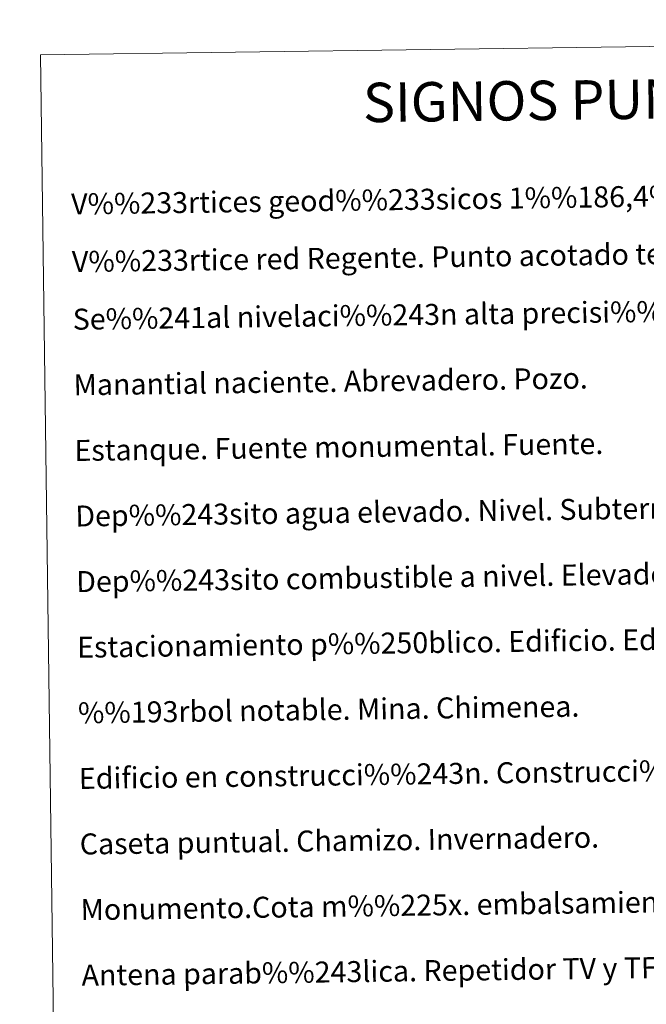
# Model space of a CAD drawing. Units: metres. Extents: x 588735 to 593229, y 4786454 to 4789483.
# Drawn here: x 589048 to 589287, y 4787828 to 4788203 of the extents above; entities that cross this region are included whole.
import ezdxf
from ezdxf.enums import TextEntityAlignment as Align

# ---------------------------------------------------------------- set-up
doc = ezdxf.new("R2010")
doc.units = ezdxf.units.M
doc.header["$MEASUREMENT"] = 0
doc.layers.add('Nivel 63', color=7, linetype='Continuous', lineweight=0)
doc.styles.add('Style-arial', font='arial.shx', dxfattribs={"bigfont": 'arialbig.shx'})

msp = doc.modelspace()

# ---------------------------------------------------------------- linework, layer by layer
at = {"layer": 'Nivel 63', "color": 7, "linetype": 'Continuous', "lineweight": 0}
for points in [[(588774.57, 4786453.91), (588734.67, 4789423.56), (593189.08, 4789483.42), (593228.99, 4786513.79)], [(589055.81, 4788189.87), (589501.68, 4788195.86), (589524.35, 4786509), (589078.48, 4786503)]]:
    msp.add_3dface(points, dxfattribs=at)

# ---------------------------------------------------------------- texts
at = {"layer": 'Nivel 63', "color": 7, "linetype": 'Continuous', "lineweight": 0, "style": 'Style-arial'}
msp.add_text('SIGNOS PUNTUALES', height=14.9999, rotation=0.7205, dxfattribs=at).set_placement((589276.87, 4788172.84), align=Align.MIDDLE_CENTER)
for s, p in [('V%%233rtices geod%%233sicos 1%%186,4%%186 orden ,Roi.', (589067.5, 4788132.97)), ('V%%233rtice red Regente. Punto acotado terreno, no terreno.', (589067.8, 4788111.01)), ('Se%%241al nivelaci%%243n alta precisi%%243n, normal. Estaci%%243n Met.', (589068.1, 4788089.05)), ('Manantial naciente. Abrevadero. Pozo.', (589068.43, 4788064.05)), ('Estanque. Fuente monumental. Fuente.', (589068.77, 4788039.05)), ('Dep%%243sito agua elevado. Nivel. Subterr%%225neo.', (589069.1, 4788014.06)), ('Dep%%243sito combustible a nivel. Elevado. Abastecimiento.', (589069.44, 4787989.06)), ('Estacionamiento p%%250blico. Edificio. Edificio p%%250blico.', (589069.78, 4787964.06)), ('%%193rbol notable. Mina. Chimenea.', (589070.11, 4787939.06)), ('Edificio en construcci%%243n. Construcci%%243n  puntual. Nave.', (589070.45, 4787914.07)), ('Caseta puntual. Chamizo. Invernadero.', (589070.78, 4787889.07)), ('Monumento.Cota m%%225x. embalsamiento.Soporte telef%%233rico', (589071.12, 4787864.07)), ('Antena parab%%243lica. Repetidor TV y TF. Poste FFCC.', (589071.46, 4787839.08))]:
    msp.add_text(s, height=7.9989, rotation=0.7704, dxfattribs=at).set_placement(p, align=Align.MIDDLE_LEFT)

doc.saveas('drawing.dxf')
